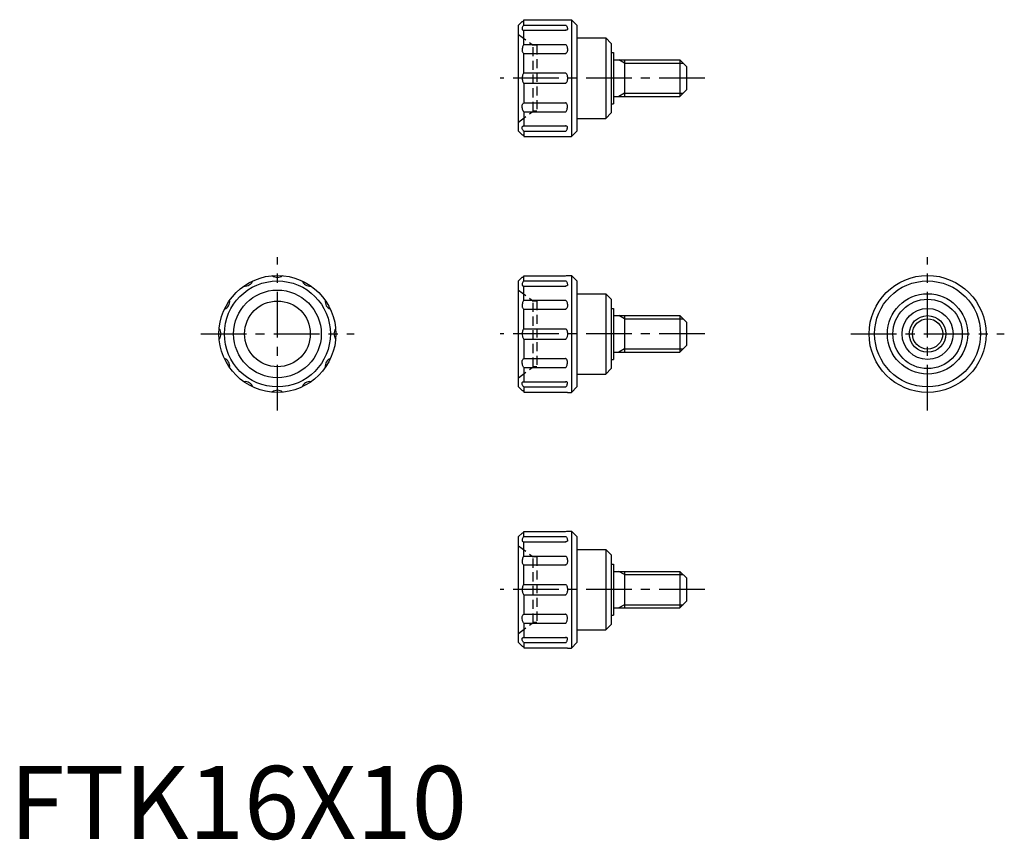
# Model space of a CAD drawing. Extents: x 1 to 136, y 0 to 112.
import ezdxf

# ---------------------------------------------------------------- set-up
doc = ezdxf.new("R2010")
doc.units = 0
doc.header["$LTSCALE"] = 5
doc.header["$MEASUREMENT"] = 0
doc.linetypes.add('CENTER', pattern=[2, 1.25, -0.25, 0.25, -0.25])
doc.linetypes.add('HIDDEN', pattern=[0.375, 0.25, -0.125])
doc.layers.get('0').update_dxf_attribs({"linetype": 'CONTINUOUS'})
for name, color, linetype in [('1', 1, 'CENTER'), ('2', 2, 'HIDDEN'), ('3', 3, 'CONTINUOUS')]:
    doc.layers.add(name, color=color, linetype=linetype)
doc.styles.add('Standard1', font='ARIAL.TTF')

msp = doc.modelspace()

# ---------------------------------------------------------------- linework, layer by layer
for p, q in [((69.66, 111.38), (70.16, 111.88)), ((70.41, 111.39), (70.41, 112.1)), ((70.41, 112.1), (76.11, 112.1)), ((76.36, 112.13), (76.91, 112.13)), ((76.91, 112.13), (76.91, 96.13)), ((77.66, 111.38), (76.91, 112.13)), ((69.66, 96.88), (69.66, 111.38)), ((70.41, 111.39), (76.11, 111.39)), ((70.41, 108.73), (70.41, 110.68)), ((70.41, 110.68), (76.15, 110.68)), ((77.66, 111.38), (77.66, 96.88)), ((77.66, 109.63), (81.61, 109.63)), ((81.61, 109.63), (81.61, 98.63)), ((82.36, 108.88), (81.61, 109.63)), ((70.41, 108.73), (76.11, 108.73)), ((82.36, 108.88), (82.36, 99.38)), ((70.41, 104.84), (70.41, 107.51)), ((70.41, 107.51), (76.14, 107.51)), ((82.36, 107.63), (82.66, 107.63)), ((82.66, 107.63), (82.66, 100.63)), ((82.66, 106.63), (91.76, 106.63)), ((84.16, 106.63), (84.16, 101.63)), ((91.76, 106.63), (92.66, 105.73)), ((91.76, 106.63), (91.76, 101.63)), ((92.66, 105.73), (92.66, 102.53)), ((70.41, 104.84), (76.11, 104.84)), ((70.41, 103.43), (70.41, 100.76)), ((70.41, 103.43), (76.14, 103.43)), ((92.66, 102.53), (91.76, 101.63)), ((82.66, 101.63), (91.76, 101.63)), ((70.41, 100.76), (76.14, 100.76)), ((82.36, 100.63), (82.66, 100.63)), ((70.41, 99.54), (76.11, 99.54)), ((70.41, 99.54), (70.41, 97.59)), ((77.66, 98.63), (81.61, 98.63)), ((81.61, 98.63), (82.36, 99.38)), ((70.41, 97.59), (76.15, 97.59)), ((69.66, 96.88), (70.16, 96.38)), ((70.41, 96.88), (76.11, 96.88)), ((70.41, 96.88), (70.41, 96.17)), ((70.41, 96.17), (76.11, 96.17)), ((76.36, 96.13), (76.91, 96.13)), ((76.91, 96.13), (77.66, 96.88)), ((69.66, 76.38), (70.16, 76.88)), ((70.41, 77.1), (76.11, 77.1)), ((70.41, 76.39), (70.41, 77.1)), ((76.36, 77.13), (76.91, 77.13)), ((77.66, 76.38), (76.91, 77.13)), ((76.91, 77.13), (76.91, 61.13)), ((69.66, 61.88), (69.66, 76.38)), ((70.41, 76.39), (76.11, 76.39)), ((70.41, 75.68), (76.15, 75.68)), ((70.41, 73.73), (70.41, 75.68)), ((77.66, 76.38), (77.66, 61.88)), ((77.66, 74.63), (81.61, 74.63)), ((82.36, 73.88), (81.61, 74.63)), ((81.61, 74.63), (81.61, 63.63)), ((70.41, 73.73), (76.11, 73.73)), ((82.36, 73.88), (82.36, 64.38)), ((70.41, 72.51), (76.14, 72.51)), ((70.41, 69.84), (70.41, 72.51)), ((82.36, 72.63), (82.66, 72.63)), ((82.66, 72.63), (82.66, 65.63)), ((82.66, 71.63), (91.76, 71.63)), ((84.16, 71.63), (84.16, 66.63)), ((91.76, 71.63), (91.76, 66.63)), ((91.76, 71.63), (92.66, 70.73)), ((92.66, 70.73), (92.66, 67.53)), ((70.41, 69.84), (76.11, 69.84)), ((70.41, 68.43), (76.14, 68.43)), ((70.41, 68.43), (70.41, 65.76)), ((92.66, 67.53), (91.76, 66.63)), ((82.66, 66.63), (91.76, 66.63)), ((70.41, 65.76), (76.14, 65.76)), ((82.36, 65.63), (82.66, 65.63)), ((70.41, 64.54), (70.41, 62.59)), ((70.41, 64.54), (76.11, 64.54)), ((77.66, 63.63), (81.61, 63.63)), ((81.61, 63.63), (82.36, 64.38)), ((70.41, 62.59), (76.15, 62.59)), ((69.66, 61.88), (70.16, 61.38)), ((70.41, 61.88), (70.41, 61.17)), ((70.41, 61.88), (76.11, 61.88)), ((70.41, 61.17), (76.11, 61.17)), ((76.36, 61.13), (76.91, 61.13)), ((76.91, 61.13), (77.66, 61.88)), ((69.66, 41.38), (70.16, 41.88)), ((70.41, 41.39), (70.41, 42.1)), ((70.41, 42.1), (76.11, 42.1)), ((76.36, 42.13), (76.91, 42.13)), ((76.91, 42.13), (76.91, 26.13)), ((77.66, 41.38), (76.91, 42.13)), ((69.66, 26.88), (69.66, 41.38)), ((70.41, 41.39), (76.11, 41.39)), ((70.41, 38.73), (70.41, 40.68)), ((70.41, 40.68), (76.15, 40.68)), ((77.66, 41.38), (77.66, 26.88)), ((77.66, 39.63), (81.61, 39.63)), ((81.61, 39.63), (81.61, 28.63)), ((82.36, 38.88), (81.61, 39.63)), ((70.41, 38.73), (76.11, 38.73)), ((82.36, 38.88), (82.36, 29.38)), ((70.41, 34.84), (70.41, 37.51)), ((70.41, 37.51), (76.14, 37.51)), ((82.36, 37.63), (82.66, 37.63)), ((82.66, 37.63), (82.66, 30.63)), ((82.66, 36.63), (91.76, 36.63)), ((84.16, 36.63), (84.16, 31.63)), ((91.76, 36.63), (91.76, 31.63)), ((91.76, 36.63), (92.66, 35.73)), ((92.66, 35.73), (92.66, 32.53)), ((70.41, 34.84), (76.11, 34.84)), ((70.41, 33.43), (70.41, 30.76)), ((70.41, 33.43), (76.14, 33.43)), ((92.66, 32.53), (91.76, 31.63)), ((82.66, 31.63), (91.76, 31.63)), ((70.41, 30.76), (76.14, 30.76)), ((82.36, 30.63), (82.66, 30.63)), ((70.41, 29.54), (76.11, 29.54)), ((70.41, 29.54), (70.41, 27.59)), ((77.66, 28.63), (81.61, 28.63)), ((81.61, 28.63), (82.36, 29.38)), ((70.41, 27.59), (76.15, 27.59)), ((69.66, 26.88), (70.16, 26.38)), ((70.41, 26.88), (76.11, 26.88)), ((70.41, 26.88), (70.41, 26.17)), ((70.41, 26.17), (76.11, 26.17)), ((76.36, 26.13), (76.91, 26.13)), ((76.91, 26.13), (77.66, 26.88))]:
    msp.add_line(p, q)
for points in [[(70.16, 111.88, 0.087102), (70.26, 111.9, 0.093022), (70.34, 111.95, 0.102834), (70.4, 112.03, 0.13061), (70.41, 112.1, 0.038126)], [(76.11, 112.1), (76.22, 112.11, 0.018229), (76.29, 112.11, 0.042359), (76.36, 112.13), (76.36, 112.13)], [(70.41, 111.39, 0.19033), (70.33, 111.36, 0.100795), (70.24, 111.22, 0.058906), (70.18, 111.05, 0.045357), (70.16, 110.82, 0.045357)], [(70.16, 110.82), (70.18, 110.77, 0.106511), (70.24, 110.72, 0.071827), (70.32, 110.69, 0.071821), (70.41, 110.68, 0.058192)], [(76.11, 111.39, -0.19033), (76.2, 111.36, -0.100795), (76.29, 111.22, -0.058906), (76.34, 111.05, -0.045357), (76.36, 110.82, -0.045357)], [(76.36, 110.82), (76.35, 110.77, -0.106511), (76.29, 110.72, -0.071827), (76.21, 110.69, -0.071821), (76.11, 110.68, -0.058192)], [(70.41, 108.73, 0.224445), (70.34, 108.7, 0.090169), (70.24, 108.52, 0.04702), (70.19, 108.3, 0.035016), (70.16, 108, 0.035016)], [(70.16, 108, 0.051994), (70.18, 107.8, 0.065852), (70.24, 107.65, 0.104601), (70.33, 107.53, 0.199825), (70.41, 107.51, 0.172452)], [(76.11, 108.73, -0.224445), (76.19, 108.7, -0.090169), (76.29, 108.52, -0.04702), (76.34, 108.3, -0.035016), (76.36, 108, -0.035016)], [(76.36, 108, -0.051994), (76.34, 107.8, -0.065852), (76.29, 107.65, -0.104601), (76.19, 107.53, -0.199825), (76.11, 107.51, -0.172452)], [(70.41, 104.84, 0.219614), (70.34, 104.81, 0.091892), (70.24, 104.63, 0.048602), (70.19, 104.42, 0.036334), (70.16, 104.13, 0.036334)], [(70.16, 104.13, 0.036334), (70.19, 103.84, 0.048602), (70.24, 103.63, 0.091892), (70.34, 103.45, 0.256371), (70.41, 103.43, 0.219614)], [(76.11, 104.84, -0.219614), (76.19, 104.81, -0.091892), (76.29, 104.63, -0.048602), (76.34, 104.42, -0.036334), (76.36, 104.13, -0.036334)], [(76.36, 104.13, -0.036334), (76.34, 103.84, -0.048602), (76.29, 103.63, -0.091892), (76.19, 103.45, -0.256371), (76.11, 103.43, -0.219614)], [(70.16, 100.27, -0.051994), (70.18, 100.47, -0.065852), (70.24, 100.62, -0.104601), (70.33, 100.74, -0.199825), (70.41, 100.76, -0.172452)], [(70.41, 99.54, -0.224445), (70.34, 99.57, -0.090169), (70.24, 99.75, -0.04702), (70.19, 99.97, -0.035016), (70.16, 100.27, -0.035016)], [(76.36, 100.27, 0.051994), (76.34, 100.47, 0.065852), (76.29, 100.62, 0.104601), (76.19, 100.74, 0.199825), (76.11, 100.76, 0.172452)], [(76.11, 99.54, 0.224445), (76.19, 99.57, 0.090169), (76.29, 99.75, 0.04702), (76.34, 99.97, 0.035016), (76.36, 100.27, 0.035016)], [(70.16, 97.44), (70.18, 97.49, -0.106511), (70.24, 97.55, -0.071827), (70.32, 97.58, -0.071821), (70.41, 97.59, -0.058192)], [(70.41, 96.88, -0.19033), (70.33, 96.91, -0.100795), (70.24, 97.04, -0.058906), (70.18, 97.21, -0.045357), (70.16, 97.44, -0.045357)], [(76.36, 97.44), (76.35, 97.49, 0.106511), (76.29, 97.55, 0.071827), (76.21, 97.58, 0.071821), (76.11, 97.59, 0.058192)], [(76.11, 96.88, 0.19033), (76.2, 96.91, 0.100795), (76.29, 97.04, 0.058906), (76.34, 97.21, 0.045357), (76.36, 97.44, 0.045357)], [(70.16, 96.38, -0.087102), (70.26, 96.37, -0.093022), (70.34, 96.32, -0.102834), (70.4, 96.24, -0.13061), (70.41, 96.17, -0.038126)], [(76.11, 96.17), (76.22, 96.16, -0.018229), (76.29, 96.16, -0.042359), (76.36, 96.14), (76.36, 96.13)], [(70.16, 76.88, 0.087102), (70.26, 76.9, 0.093022), (70.34, 76.95, 0.102834), (70.4, 77.03, 0.13061), (70.41, 77.1, 0.038126)], [(76.11, 77.1), (76.22, 77.11, 0.018229), (76.29, 77.11, 0.042359), (76.36, 77.13), (76.36, 77.13)], [(70.41, 76.39, 0.19033), (70.33, 76.36, 0.100795), (70.24, 76.22, 0.058906), (70.18, 76.05, 0.045357), (70.16, 75.82, 0.045357)], [(70.16, 75.82), (70.18, 75.77, 0.106511), (70.24, 75.72, 0.071827), (70.32, 75.69, 0.071821), (70.41, 75.68, 0.058192)], [(76.11, 76.39, -0.19033), (76.2, 76.36, -0.100795), (76.29, 76.22, -0.058906), (76.34, 76.05, -0.045357), (76.36, 75.82, -0.045357)], [(76.36, 75.82), (76.35, 75.77, -0.106511), (76.29, 75.72, -0.071827), (76.21, 75.69, -0.071821), (76.11, 75.68, -0.058192)], [(70.41, 73.73, 0.224445), (70.34, 73.7, 0.090169), (70.24, 73.52, 0.04702), (70.19, 73.3, 0.035016), (70.16, 73, 0.035016)], [(70.16, 73, 0.051994), (70.18, 72.8, 0.065852), (70.24, 72.65, 0.104601), (70.33, 72.53, 0.199825), (70.41, 72.51, 0.172452)], [(76.11, 73.73, -0.224445), (76.19, 73.7, -0.090169), (76.29, 73.52, -0.04702), (76.34, 73.3, -0.035016), (76.36, 73, -0.035016)], [(76.36, 73, -0.051994), (76.34, 72.8, -0.065852), (76.29, 72.65, -0.104601), (76.19, 72.53, -0.199825), (76.11, 72.51, -0.172452)], [(70.41, 69.84, 0.219614), (70.34, 69.81, 0.091892), (70.24, 69.63, 0.048602), (70.19, 69.42, 0.036334), (70.16, 69.13, 0.036334)], [(70.16, 69.13, 0.036334), (70.19, 68.84, 0.048602), (70.24, 68.63, 0.091892), (70.34, 68.45, 0.256371), (70.41, 68.43, 0.219614)], [(76.11, 69.84, -0.219614), (76.19, 69.81, -0.091892), (76.29, 69.63, -0.048602), (76.34, 69.42, -0.036334), (76.36, 69.13, -0.036334)], [(76.36, 69.13, -0.036334), (76.34, 68.84, -0.048602), (76.29, 68.63, -0.091892), (76.19, 68.45, -0.256371), (76.11, 68.43, -0.219614)], [(70.16, 65.27, -0.051994), (70.18, 65.47, -0.065852), (70.24, 65.62, -0.104601), (70.33, 65.74, -0.199825), (70.41, 65.76, -0.172452)], [(70.41, 64.54, -0.224445), (70.34, 64.57, -0.090169), (70.24, 64.75, -0.04702), (70.19, 64.97, -0.035016), (70.16, 65.27, -0.035016)], [(76.36, 65.27, 0.051994), (76.34, 65.47, 0.065852), (76.29, 65.62, 0.104601), (76.19, 65.74, 0.199825), (76.11, 65.76, 0.172452)], [(76.11, 64.54, 0.224445), (76.19, 64.57, 0.090169), (76.29, 64.75, 0.04702), (76.34, 64.97, 0.035016), (76.36, 65.27, 0.035016)], [(70.16, 62.44), (70.18, 62.49, -0.106511), (70.24, 62.55, -0.071827), (70.32, 62.58, -0.071821), (70.41, 62.59, -0.058192)], [(70.41, 61.88, -0.19033), (70.33, 61.91, -0.100795), (70.24, 62.04, -0.058906), (70.18, 62.21, -0.045357), (70.16, 62.44, -0.045357)], [(76.36, 62.44), (76.35, 62.49, 0.106511), (76.29, 62.55, 0.071827), (76.21, 62.58, 0.071821), (76.11, 62.59, 0.058192)], [(76.11, 61.88, 0.19033), (76.2, 61.91, 0.100795), (76.29, 62.04, 0.058906), (76.34, 62.21, 0.045357), (76.36, 62.44, 0.045357)], [(70.16, 61.38, -0.087102), (70.26, 61.37, -0.093022), (70.34, 61.32, -0.102834), (70.4, 61.24, -0.13061), (70.41, 61.17, -0.038126)], [(76.11, 61.17), (76.22, 61.16, -0.018229), (76.29, 61.16, -0.042359), (76.36, 61.14), (76.36, 61.13)], [(70.16, 41.88, 0.087102), (70.26, 41.9, 0.093022), (70.34, 41.95, 0.102834), (70.4, 42.03, 0.13061), (70.41, 42.1, 0.038126)], [(76.11, 42.1), (76.22, 42.11, 0.018229), (76.29, 42.11, 0.042359), (76.36, 42.13), (76.36, 42.13)], [(70.41, 41.39, 0.19033), (70.33, 41.36, 0.100795), (70.24, 41.22, 0.058906), (70.18, 41.05, 0.045357), (70.16, 40.82, 0.045357)], [(70.16, 40.82), (70.18, 40.77, 0.106511), (70.24, 40.72, 0.071827), (70.32, 40.69, 0.071821), (70.41, 40.68, 0.058192)], [(76.11, 41.39, -0.19033), (76.2, 41.36, -0.100795), (76.29, 41.22, -0.058906), (76.34, 41.05, -0.045357), (76.36, 40.82, -0.045357)], [(76.36, 40.82), (76.35, 40.77, -0.106511), (76.29, 40.72, -0.071827), (76.21, 40.69, -0.071821), (76.11, 40.68, -0.058192)], [(70.41, 38.73, 0.224445), (70.34, 38.7, 0.090169), (70.24, 38.52, 0.04702), (70.19, 38.3, 0.035016), (70.16, 38, 0.035016)], [(70.16, 38, 0.051994), (70.18, 37.8, 0.065852), (70.24, 37.65, 0.104601), (70.33, 37.53, 0.199825), (70.41, 37.51, 0.172452)], [(76.11, 38.73, -0.224445), (76.19, 38.7, -0.090169), (76.29, 38.52, -0.04702), (76.34, 38.3, -0.035016), (76.36, 38, -0.035016)], [(76.36, 38, -0.051994), (76.34, 37.8, -0.065852), (76.29, 37.65, -0.104601), (76.19, 37.53, -0.199825), (76.11, 37.51, -0.172452)], [(70.41, 34.84, 0.219614), (70.34, 34.81, 0.091892), (70.24, 34.63, 0.048602), (70.19, 34.42, 0.036334), (70.16, 34.13, 0.036334)], [(70.16, 34.13, 0.036334), (70.19, 33.84, 0.048602), (70.24, 33.63, 0.091892), (70.34, 33.45, 0.256371), (70.41, 33.43, 0.219614)], [(76.11, 34.84, -0.219614), (76.19, 34.81, -0.091892), (76.29, 34.63, -0.048602), (76.34, 34.42, -0.036334), (76.36, 34.13, -0.036334)], [(76.36, 34.13, -0.036334), (76.34, 33.84, -0.048602), (76.29, 33.63, -0.091892), (76.19, 33.45, -0.256371), (76.11, 33.43, -0.219614)], [(70.16, 30.27, -0.051994), (70.18, 30.47, -0.065852), (70.24, 30.62, -0.104601), (70.33, 30.74, -0.199825), (70.41, 30.76, -0.172452)], [(70.41, 29.54, -0.224445), (70.34, 29.57, -0.090169), (70.24, 29.75, -0.04702), (70.19, 29.97, -0.035016), (70.16, 30.27, -0.035016)], [(76.36, 30.27, 0.051994), (76.34, 30.47, 0.065852), (76.29, 30.62, 0.104601), (76.19, 30.74, 0.199825), (76.11, 30.76, 0.172452)], [(76.11, 29.54, 0.224445), (76.19, 29.57, 0.090169), (76.29, 29.75, 0.04702), (76.34, 29.97, 0.035016), (76.36, 30.27, 0.035016)], [(70.16, 27.44), (70.18, 27.49, -0.106511), (70.24, 27.55, -0.071827), (70.32, 27.58, -0.071821), (70.41, 27.59, -0.058192)], [(70.41, 26.88, -0.19033), (70.33, 26.91, -0.100795), (70.24, 27.04, -0.058906), (70.18, 27.21, -0.045357), (70.16, 27.44, -0.045357)], [(76.36, 27.44), (76.35, 27.49, 0.106511), (76.29, 27.55, 0.071827), (76.21, 27.58, 0.071821), (76.11, 27.59, 0.058192)], [(76.11, 26.88, 0.19033), (76.2, 26.91, 0.100795), (76.29, 27.04, 0.058906), (76.34, 27.21, 0.045357), (76.36, 27.44, 0.045357)], [(70.16, 26.38, -0.087102), (70.26, 26.37, -0.093022), (70.34, 26.32, -0.102834), (70.4, 26.24, -0.13061), (70.41, 26.17, -0.038126)], [(76.11, 26.17), (76.22, 26.16, -0.018229), (76.29, 26.16, -0.042359), (76.36, 26.14), (76.36, 26.13)]]:
    msp.add_lwpolyline(points, format="xyb")
for centre, radius in [((36.66, 69.13), 8), ((125.66, 69.13), 8), ((36.66, 69.13), 7.25), ((125.66, 69.13), 7.25), ((36.66, 69.13), 6), ((125.66, 69.13), 5.5), ((36.66, 69.13), 4.5), ((125.66, 69.13), 4.75), ((125.66, 69.13), 3.5), ((125.66, 69.13), 2.5)]:
    msp.add_circle(centre, radius)
for centre, start, end in [((36.66, 78.01), 232.013, 307.987), ((32.23, 76.82), 262.013, 337.987), ((41.1, 76.82), 202.013, 277.987), ((28.98, 73.57), 292.013, 7.987), ((44.35, 73.57), 172.013, 247.987), ((27.79, 69.13), 322.013, 37.987), ((45.54, 69.13), 142.013, 217.987), ((28.98, 64.7), 352.013, 67.987), ((44.35, 64.7), 112.013, 187.987), ((32.23, 61.45), 22.013, 97.987), ((41.1, 61.45), 82.013, 157.987), ((36.66, 60.26), 52.013, 127.987)]:
    msp.add_arc(centre, 1.15, start, end)
at = {"layer": '1'}
for p, q in [((95.16, 104.13), (67.16, 104.13)), ((36.66, 58.63), (36.66, 79.63)), ((125.66, 58.63), (125.66, 79.63)), ((26.16, 69.13), (47.16, 69.13)), ((95.16, 69.13), (67.16, 69.13)), ((115.16, 69.13), (136.16, 69.13)), ((95.16, 34.13), (67.16, 34.13))]:
    msp.add_line(p, q, dxfattribs=at)
at = {"layer": '2'}
for p, q in [((69.66, 110.13), (71.66, 108.63)), ((72.16, 108.63), (71.66, 108.63)), ((71.66, 99.63), (71.66, 108.63)), ((72.16, 108.63), (72.16, 99.63)), ((69.66, 98.13), (71.66, 99.63)), ((72.16, 99.63), (71.66, 99.63)), ((69.66, 75.13), (71.66, 73.63)), ((71.66, 64.63), (71.66, 73.63)), ((72.16, 73.63), (71.66, 73.63)), ((72.16, 73.63), (72.16, 64.63)), ((69.66, 63.13), (71.66, 64.63)), ((72.16, 64.63), (71.66, 64.63)), ((69.66, 40.13), (71.66, 38.63)), ((72.16, 38.63), (71.66, 38.63)), ((71.66, 29.63), (71.66, 38.63)), ((72.16, 38.63), (72.16, 29.63)), ((69.66, 28.13), (71.66, 29.63)), ((72.16, 29.63), (71.66, 29.63))]:
    msp.add_line(p, q, dxfattribs=at)
at = {"layer": '3'}
for p, q in [((84.16, 106.2), (83.41, 106.63)), ((84.16, 106.2), (92.2, 106.2)), ((84.16, 102.07), (83.41, 101.63)), ((84.16, 102.07), (92.2, 102.07)), ((84.16, 71.2), (83.41, 71.63)), ((84.16, 71.2), (92.2, 71.2)), ((84.16, 67.07), (83.41, 66.63)), ((84.16, 67.07), (92.2, 67.07)), ((84.16, 36.2), (83.41, 36.63)), ((84.16, 36.2), (92.2, 36.2)), ((84.16, 32.07), (83.41, 31.63)), ((84.16, 32.07), (92.2, 32.07))]:
    msp.add_line(p, q, dxfattribs=at)
msp.add_circle((125.66, 69.13), 2.07, dxfattribs=at)

# ---------------------------------------------------------------- texts
at = {"color": 3, "style": 'Standard1'}
msp.add_text('FTK16X10', height=10, dxfattribs=at).set_placement((0, 0))

doc.saveas('drawing.dxf')
